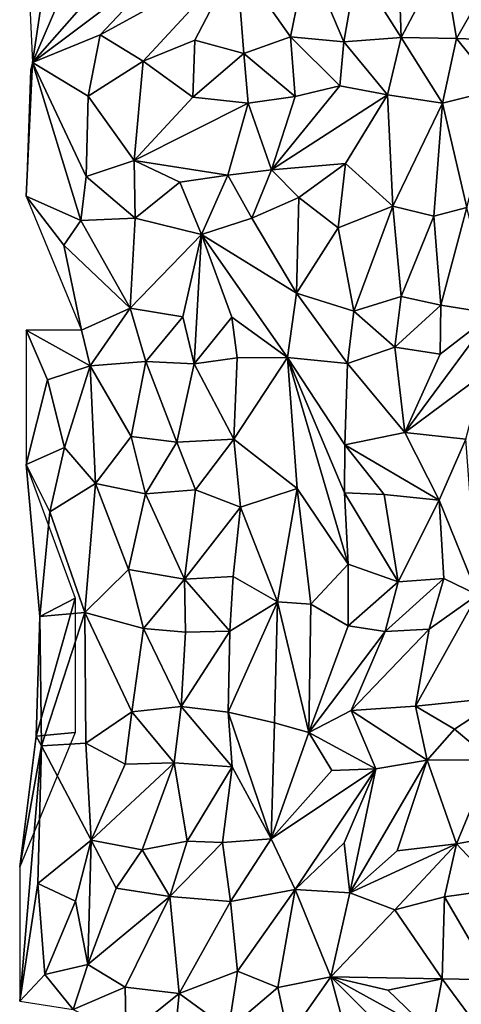
# Model space of a CAD drawing. Units: metres. Extents: x -190 to 195, y -163 to 165.
# Drawn here: x -180 to -173, y 2 to 18 of the extents above; entities that cross this region are included whole.
import ezdxf

# ---------------------------------------------------------------- set-up
doc = ezdxf.new("R2010")
doc.units = ezdxf.units.M

msp = doc.modelspace()

# ---------------------------------------------------------------- linework, layer by layer
for points in [[(-179.716648, 19.412131, -634.245148), (-180.076199, 19.905305, -634.414699), (-179.9717, 17.710999, -634.1105)], [(-177.668002, 19.442939, -634.161222), (-178.528674, 19.354508, -634.186272), (-179.9717, 17.710999, -634.1105)], [(-179.9717, 17.710999, -634.1105), (-178.872274, 18.161614, -634.12284), (-177.668002, 19.442939, -634.161222)], [(-179.716648, 19.412131, -634.245148), (-179.9717, 17.710999, -634.1105), (-179.283826, 19.313306, -634.246232)], [(-178.872274, 18.161614, -634.12284), (-176.654778, 19.376977, -634.291087), (-177.668002, 19.442939, -634.161222)], [(-175.505574, 19.457647, -634.282984), (-176.654778, 19.376977, -634.291087), (-175.776406, 18.128372, -634.330912)], [(-175.505574, 19.457647, -634.282984), (-175.776406, 18.128372, -634.330912), (-174.905449, 18.044613, -634.332707)], [(-174.695011, 19.255399, -634.324569), (-175.505574, 19.457647, -634.282984), (-174.905449, 18.044613, -634.332707)], [(-173.976008, 18.119436, -634.298131), (-174.020416, 19.399022, -634.321294), (-174.695011, 19.255399, -634.324569)], [(-173.976008, 18.119436, -634.298131), (-173.292278, 19.415961, -634.361858), (-174.020416, 19.399022, -634.321294)], [(-173.073048, 18.099782, -634.364418), (-173.292278, 19.415961, -634.361858), (-173.976008, 18.119436, -634.298131)], [(-173.073048, 18.099782, -634.364418), (-172.289537, 19.482165, -634.191073), (-173.292278, 19.415961, -634.361858)], [(-172.14907, 18.067706, -634.321599), (-172.289537, 19.482165, -634.191073), (-173.073048, 18.099782, -634.364418)], [(-179.283826, 19.313306, -634.246232), (-179.9717, 17.710999, -634.1105), (-178.528674, 19.354508, -634.186272)], [(-176.654778, 19.376977, -634.291087), (-178.872274, 18.161614, -634.12284), (-178.170029, 17.730099, -634.272833)], [(-178.170029, 17.730099, -634.272833), (-177.330237, 18.075849, -634.273217), (-176.654778, 19.376977, -634.291087)], [(-176.654778, 19.376977, -634.291087), (-177.330237, 18.075849, -634.273217), (-176.533716, 17.857243, -634.1305)], [(-176.533716, 17.857243, -634.1305), (-175.776406, 18.128372, -634.330912), (-176.654778, 19.376977, -634.291087)], [(-174.905449, 18.044613, -634.332707), (-173.976008, 18.119436, -634.298131), (-174.695011, 19.255399, -634.324569)], [(-179.066288, 17.163785, -634.179685), (-178.872274, 18.161614, -634.12284), (-179.9717, 17.710999, -634.1105)], [(-178.170029, 17.730099, -634.272833), (-178.872274, 18.161614, -634.12284), (-179.066288, 17.163785, -634.179685)], [(-175.700541, 17.158016, -634.276902), (-175.776406, 18.128372, -634.330912), (-176.533716, 17.857243, -634.1305)], [(-175.776406, 18.128372, -634.330912), (-174.971094, 17.331203, -634.367155), (-174.905449, 18.044613, -634.332707)], [(-175.776406, 18.128372, -634.330912), (-175.700541, 17.158016, -634.276902), (-174.971094, 17.331203, -634.367155)], [(-174.19749, 17.185743, -634.321933), (-173.976008, 18.119436, -634.298131), (-174.905449, 18.044613, -634.332707)], [(-173.300264, 17.049692, -634.43233), (-173.976008, 18.119436, -634.298131), (-174.19749, 17.185743, -634.321933)], [(-173.976008, 18.119436, -634.298131), (-173.300264, 17.049692, -634.43233), (-173.073048, 18.099782, -634.364418)], [(-177.364657, 17.147666, -634.262186), (-177.330237, 18.075849, -634.273217), (-178.170029, 17.730099, -634.272833)], [(-177.330237, 18.075849, -634.273217), (-177.364657, 17.147666, -634.262186), (-176.533716, 17.857243, -634.1305)], [(-174.971094, 17.331203, -634.367155), (-174.19749, 17.185743, -634.321933), (-174.905449, 18.044613, -634.332707)], [(-173.073048, 18.099782, -634.364418), (-173.300264, 17.049692, -634.43233), (-172.410017, 17.272966, -634.374232)], [(-172.14907, 18.067706, -634.321599), (-173.073048, 18.099782, -634.364418), (-172.410017, 17.272966, -634.374232)], [(-177.364657, 17.147666, -634.262186), (-176.465063, 17.049737, -634.223649), (-176.533716, 17.857243, -634.1305)], [(-176.465063, 17.049737, -634.223649), (-175.700541, 17.158016, -634.276902), (-176.533716, 17.857243, -634.1305)], [(-180.0754, 15.53711, -634.531999), (-179.9717, 17.710999, -634.1105), (-180.0041, 17.583207, -634.2281)], [(-180.0754, 15.53711, -634.531999), (-179.184942, 15.139435, -634.385144), (-179.9717, 17.710999, -634.1105)], [(-179.9717, 17.710999, -634.1105), (-179.184942, 15.139435, -634.385144), (-179.098001, 15.854714, -634.247476)], [(-179.066288, 17.163785, -634.179685), (-179.9717, 17.710999, -634.1105), (-179.098001, 15.854714, -634.247476)], [(-178.320117, 16.116992, -634.399342), (-178.170029, 17.730099, -634.272833), (-179.066288, 17.163785, -634.179685)], [(-177.364657, 17.147666, -634.262186), (-178.170029, 17.730099, -634.272833), (-178.320117, 16.116992, -634.399342)], [(-176.081522, 15.961794, -634.443492), (-174.19749, 17.185743, -634.321933), (-174.971094, 17.331203, -634.367155)], [(-175.700541, 17.158016, -634.276902), (-176.081522, 15.961794, -634.443492), (-174.971094, 17.331203, -634.367155)], [(-179.098001, 15.854714, -634.247476), (-178.320117, 16.116992, -634.399342), (-179.066288, 17.163785, -634.179685)], [(-175.700541, 17.158016, -634.276902), (-176.465063, 17.049737, -634.223649), (-176.081522, 15.961794, -634.443492)], [(-176.081522, 15.961794, -634.443492), (-174.880536, 16.068112, -634.338489), (-174.19749, 17.185743, -634.321933)], [(-174.19749, 17.185743, -634.321933), (-174.880536, 16.068112, -634.338489), (-174.109668, 15.369653, -634.275782)], [(-173.300264, 17.049692, -634.43233), (-174.19749, 17.185743, -634.321933), (-174.109668, 15.369653, -634.275782)], [(-172.410017, 17.272966, -634.374232), (-173.300264, 17.049692, -634.43233), (-172.908067, 15.349645, -634.431063)], [(-176.465063, 17.049737, -634.223649), (-177.364657, 17.147666, -634.262186), (-178.320117, 16.116992, -634.399342)], [(-176.465063, 17.049737, -634.223649), (-178.320117, 16.116992, -634.399342), (-176.793385, 15.877766, -634.480268)], [(-176.081522, 15.961794, -634.443492), (-176.465063, 17.049737, -634.223649), (-176.793385, 15.877766, -634.480268)], [(-173.441072, 15.208703, -634.598128), (-173.300264, 17.049692, -634.43233), (-174.109668, 15.369653, -634.275782)], [(-172.908067, 15.349645, -634.431063), (-173.300264, 17.049692, -634.43233), (-173.441072, 15.208703, -634.598128)], [(-178.301274, 15.179539, -634.34691), (-178.320117, 16.116992, -634.399342), (-179.098001, 15.854714, -634.247476)], [(-178.320117, 16.116992, -634.399342), (-178.301274, 15.179539, -634.34691), (-177.574357, 15.761246, -634.42138)], [(-177.574357, 15.761246, -634.42138), (-176.793385, 15.877766, -634.480268), (-178.320117, 16.116992, -634.399342)], [(-175.639387, 15.511004, -634.338117), (-174.880536, 16.068112, -634.338489), (-176.081522, 15.961794, -634.443492)], [(-174.997742, 15.017516, -634.386836), (-174.880536, 16.068112, -634.338489), (-175.639387, 15.511004, -634.338117)], [(-174.109668, 15.369653, -634.275782), (-174.880536, 16.068112, -634.338489), (-174.997742, 15.017516, -634.386836)], [(-177.574357, 15.761246, -634.42138), (-177.22028, 14.911893, -634.345124), (-176.793385, 15.877766, -634.480268)], [(-177.22028, 14.911893, -634.345124), (-176.406202, 15.175016, -634.442885), (-176.793385, 15.877766, -634.480268)], [(-176.793385, 15.877766, -634.480268), (-176.406202, 15.175016, -634.442885), (-176.081522, 15.961794, -634.443492)], [(-176.406202, 15.175016, -634.442885), (-175.639387, 15.511004, -634.338117), (-176.081522, 15.961794, -634.443492)], [(-179.184942, 15.139435, -634.385144), (-178.301274, 15.179539, -634.34691), (-179.098001, 15.854714, -634.247476)], [(-178.301274, 15.179539, -634.34691), (-177.22028, 14.911893, -634.345124), (-177.574357, 15.761246, -634.42138)], [(-179.464289, 14.735635, -634.391079), (-179.184942, 15.139435, -634.385144), (-180.0754, 15.53711, -634.531999)], [(-179.464289, 14.735635, -634.391079), (-180.0754, 15.53711, -634.531999), (-179.173699, 13.352006, -634.438299)], [(-175.639387, 15.511004, -634.338117), (-176.406202, 15.175016, -634.442885), (-175.678622, 13.956226, -634.472337)], [(-174.997742, 15.017516, -634.386836), (-175.639387, 15.511004, -634.338117), (-175.678622, 13.956226, -634.472337)], [(-174.747438, 13.661072, -634.478202), (-174.109668, 15.369653, -634.275782), (-174.997742, 15.017516, -634.386836)], [(-174.109668, 15.369653, -634.275782), (-174.747438, 13.661072, -634.478202), (-173.975312, 13.903216, -634.606761)], [(-173.441072, 15.208703, -634.598128), (-174.109668, 15.369653, -634.275782), (-173.975312, 13.903216, -634.606761)], [(-173.32733, 13.761674, -634.736752), (-172.908067, 15.349645, -634.431063), (-173.441072, 15.208703, -634.598128)], [(-173.32733, 13.761674, -634.736752), (-172.486223, 13.627612, -634.714169), (-172.908067, 15.349645, -634.431063)], [(-179.184942, 15.139435, -634.385144), (-179.464289, 14.735635, -634.391079), (-178.381829, 13.713799, -634.203831)], [(-179.184942, 15.139435, -634.385144), (-178.381829, 13.713799, -634.203831), (-178.301274, 15.179539, -634.34691)], [(-177.22028, 14.911893, -634.345124), (-178.301274, 15.179539, -634.34691), (-178.381829, 13.713799, -634.203831)], [(-175.678622, 13.956226, -634.472337), (-176.406202, 15.175016, -634.442885), (-177.22028, 14.911893, -634.345124)], [(-173.32733, 13.761674, -634.736752), (-173.441072, 15.208703, -634.598128), (-173.975312, 13.903216, -634.606761)], [(-177.528052, 13.571819, -634.420097), (-177.22028, 14.911893, -634.345124), (-178.381829, 13.713799, -634.203831)], [(-177.22028, 14.911893, -634.345124), (-177.528052, 13.571819, -634.420097), (-177.341331, 12.805162, -634.559971)], [(-176.729535, 13.564156, -634.421879), (-177.22028, 14.911893, -634.345124), (-177.341331, 12.805162, -634.559971)], [(-175.825342, 12.910441, -634.426981), (-177.22028, 14.911893, -634.345124), (-176.729535, 13.564156, -634.421879)], [(-177.22028, 14.911893, -634.345124), (-175.825342, 12.910441, -634.426981), (-175.678622, 13.956226, -634.472337)], [(-174.747438, 13.661072, -634.478202), (-174.997742, 15.017516, -634.386836), (-175.678622, 13.956226, -634.472337)], [(-179.464289, 14.735635, -634.391079), (-179.173699, 13.352006, -634.438299), (-178.381829, 13.713799, -634.203831)], [(-175.678622, 13.956226, -634.472337), (-175.825342, 12.910441, -634.426981), (-174.850275, 12.811598, -634.557749)], [(-174.850275, 12.811598, -634.557749), (-174.747438, 13.661072, -634.478202), (-175.678622, 13.956226, -634.472337)], [(-174.747438, 13.661072, -634.478202), (-174.077448, 13.077756, -634.699499), (-173.975312, 13.903216, -634.606761)], [(-173.975312, 13.903216, -634.606761), (-174.077448, 13.077756, -634.699499), (-173.32733, 13.761674, -634.736752)], [(-178.381829, 13.713799, -634.203831), (-179.173699, 13.352006, -634.438299), (-179.032254, 12.773851, -634.298601)], [(-178.130583, 12.843144, -634.38968), (-178.381829, 13.713799, -634.203831), (-179.032254, 12.773851, -634.298601)], [(-178.381829, 13.713799, -634.203831), (-178.130583, 12.843144, -634.38968), (-177.528052, 13.571819, -634.420097)], [(-174.077448, 13.077756, -634.699499), (-174.747438, 13.661072, -634.478202), (-174.850275, 12.811598, -634.557749)], [(-173.32733, 13.761674, -634.736752), (-174.077448, 13.077756, -634.699499), (-173.342193, 12.962268, -634.720798)], [(-172.486223, 13.627612, -634.714169), (-173.916914, 11.690404, -634.727622), (-172.648789, 12.632487, -634.834369)], [(-173.916914, 11.690404, -634.727622), (-172.486223, 13.627612, -634.714169), (-173.342193, 12.962268, -634.720798)], [(-172.486223, 13.627612, -634.714169), (-173.32733, 13.761674, -634.736752), (-173.342193, 12.962268, -634.720798)], [(-177.341331, 12.805162, -634.559971), (-177.528052, 13.571819, -634.420097), (-178.130583, 12.843144, -634.38968)], [(-176.729535, 13.564156, -634.421879), (-177.341331, 12.805162, -634.559971), (-176.645327, 12.901364, -634.511522)], [(-175.825342, 12.910441, -634.426981), (-176.729535, 13.564156, -634.421879), (-176.645327, 12.901364, -634.511522)], [(-179.032254, 12.773851, -634.298601), (-180.075, 13.352799, -634.5795), (-179.727915, 12.54685, -634.468465)], [(-180.075, 13.352799, -634.5795), (-180.0747, 11.168504, -634.6196), (-179.727915, 12.54685, -634.468465)], [(-179.032254, 12.773851, -634.298601), (-179.173699, 13.352006, -634.438299), (-180.075, 13.352799, -634.5795)], [(-173.916914, 11.690404, -634.727622), (-174.077448, 13.077756, -634.699499), (-174.850275, 12.811598, -634.557749)], [(-174.077448, 13.077756, -634.699499), (-173.916914, 11.690404, -634.727622), (-173.342193, 12.962268, -634.720798)], [(-178.368122, 11.621079, -634.365858), (-178.130583, 12.843144, -634.38968), (-179.032254, 12.773851, -634.298601)], [(-178.130583, 12.843144, -634.38968), (-178.368122, 11.621079, -634.365858), (-177.621592, 11.531016, -634.513376)], [(-177.621592, 11.531016, -634.513376), (-177.341331, 12.805162, -634.559971), (-178.130583, 12.843144, -634.38968)], [(-176.645327, 12.901364, -634.511522), (-177.341331, 12.805162, -634.559971), (-176.697389, 11.578594, -634.612228)], [(-176.697389, 11.578594, -634.612228), (-175.667322, 10.774496, -634.473453), (-175.825342, 12.910441, -634.426981)], [(-176.697389, 11.578594, -634.612228), (-175.825342, 12.910441, -634.426981), (-176.645327, 12.901364, -634.511522)], [(-174.894378, 10.703914, -634.519662), (-175.825342, 12.910441, -634.426981), (-174.838184, 9.546392, -634.424066)], [(-174.89123, 11.48897, -634.536156), (-174.850275, 12.811598, -634.557749), (-175.825342, 12.910441, -634.426981)], [(-175.667322, 10.774496, -634.473453), (-174.838184, 9.546392, -634.424066), (-175.825342, 12.910441, -634.426981)], [(-174.894378, 10.703914, -634.519662), (-174.89123, 11.48897, -634.536156), (-175.825342, 12.910441, -634.426981)], [(-179.727915, 12.54685, -634.468465), (-179.450792, 11.443053, -634.554312), (-179.032254, 12.773851, -634.298601)], [(-178.944696, 10.85713, -634.363383), (-179.032254, 12.773851, -634.298601), (-179.450792, 11.443053, -634.554312)], [(-179.032254, 12.773851, -634.298601), (-178.944696, 10.85713, -634.363383), (-178.368122, 11.621079, -634.365858)], [(-177.621592, 11.531016, -634.513376), (-176.697389, 11.578594, -634.612228), (-177.341331, 12.805162, -634.559971)], [(-174.850275, 12.811598, -634.557749), (-174.89123, 11.48897, -634.536156), (-173.916914, 11.690404, -634.727622)], [(-179.727915, 12.54685, -634.468465), (-180.0747, 11.168504, -634.6196), (-179.450792, 11.443053, -634.554312)], [(-173.916914, 11.690404, -634.727622), (-172.920328, 11.581513, -634.892312), (-172.648789, 12.632487, -634.834369)], [(-178.944696, 10.85713, -634.363383), (-178.13252, 10.688078, -634.46061), (-178.368122, 11.621079, -634.365858)], [(-177.621592, 11.531016, -634.513376), (-178.368122, 11.621079, -634.365858), (-178.13252, 10.688078, -634.46061)], [(-176.697389, 11.578594, -634.612228), (-177.621592, 11.531016, -634.513376), (-177.319467, 10.75469, -634.485901)], [(-176.586509, 10.472641, -634.604883), (-176.697389, 11.578594, -634.612228), (-177.319467, 10.75469, -634.485901)], [(-176.697389, 11.578594, -634.612228), (-176.586509, 10.472641, -634.604883), (-175.667322, 10.774496, -634.473453)], [(-173.916914, 11.690404, -634.727622), (-174.89123, 11.48897, -634.536156), (-173.355722, 10.585866, -634.92069)], [(-173.355722, 10.585866, -634.92069), (-172.920328, 11.581513, -634.892312), (-173.916914, 11.690404, -634.727622)], [(-172.920328, 11.581513, -634.892312), (-173.355722, 10.585866, -634.92069), (-172.732814, 9.043636, -634.953237)], [(-180.0747, 11.168504, -634.6196), (-179.691066, 10.394629, -634.508665), (-179.450792, 11.443053, -634.554312)], [(-179.450792, 11.443053, -634.554312), (-179.691066, 10.394629, -634.508665), (-178.944696, 10.85713, -634.363383)], [(-177.621592, 11.531016, -634.513376), (-178.13252, 10.688078, -634.46061), (-177.319467, 10.75469, -634.485901)], [(-174.249751, 10.678451, -634.703774), (-174.89123, 11.48897, -634.536156), (-174.894378, 10.703914, -634.519662)], [(-173.355722, 10.585866, -634.92069), (-174.89123, 11.48897, -634.536156), (-174.249751, 10.678451, -634.703774)], [(-179.691066, 10.394629, -634.508665), (-180.0747, 11.168504, -634.6196), (-179.852636, 8.694215, -634.685848)], [(-180.0747, 11.168504, -634.6196), (-179.276601, 8.989396, -634.8777), (-179.852636, 8.694215, -634.685848)], [(-178.944696, 10.85713, -634.363383), (-179.691066, 10.394629, -634.508665), (-179.122684, 8.761129, -634.424838)], [(-178.408373, 9.459721, -634.538427), (-178.944696, 10.85713, -634.363383), (-179.122684, 8.761129, -634.424838)], [(-178.944696, 10.85713, -634.363383), (-178.408373, 9.459721, -634.538427), (-178.13252, 10.688078, -634.46061)], [(-177.319467, 10.75469, -634.485901), (-178.13252, 10.688078, -634.46061), (-177.498471, 9.300626, -634.614666)], [(-177.498471, 9.300626, -634.614666), (-176.586509, 10.472641, -634.604883), (-177.319467, 10.75469, -634.485901)], [(-176.586509, 10.472641, -634.604883), (-175.984191, 8.929976, -634.852972), (-175.667322, 10.774496, -634.473453)], [(-175.984191, 8.929976, -634.852972), (-175.445654, 8.896499, -634.54866), (-175.667322, 10.774496, -634.473453)], [(-175.445654, 8.896499, -634.54866), (-174.838184, 9.546392, -634.424066), (-175.667322, 10.774496, -634.473453)], [(-178.13252, 10.688078, -634.46061), (-178.408373, 9.459721, -634.538427), (-177.498471, 9.300626, -634.614666)], [(-174.022629, 9.256918, -634.74277), (-174.249751, 10.678451, -634.703774), (-174.894378, 10.703914, -634.519662)], [(-174.838184, 9.546392, -634.424066), (-174.022629, 9.256918, -634.74277), (-174.894378, 10.703914, -634.519662)], [(-174.249751, 10.678451, -634.703774), (-174.022629, 9.256918, -634.74277), (-173.355722, 10.585866, -634.92069)], [(-173.355722, 10.585866, -634.92069), (-174.022629, 9.256918, -634.74277), (-173.280882, 9.310187, -634.854653)], [(-173.355722, 10.585866, -634.92069), (-173.280882, 9.310187, -634.854653), (-172.732814, 9.043636, -634.953237)], [(-177.498471, 9.300626, -634.614666), (-176.707064, 9.343688, -634.758098), (-176.586509, 10.472641, -634.604883)], [(-176.586509, 10.472641, -634.604883), (-176.707064, 9.343688, -634.758098), (-175.984191, 8.929976, -634.852972)], [(-179.122684, 8.761129, -634.424838), (-179.691066, 10.394629, -634.508665), (-179.852636, 8.694215, -634.685848)], [(-179.122684, 8.761129, -634.424838), (-178.168177, 8.496767, -634.600219), (-178.408373, 9.459721, -634.538427)], [(-178.408373, 9.459721, -634.538427), (-178.168177, 8.496767, -634.600219), (-177.498471, 9.300626, -634.614666)], [(-174.838184, 9.546392, -634.424066), (-175.445654, 8.896499, -634.54866), (-174.835968, 8.541845, -634.644031)], [(-174.838184, 9.546392, -634.424066), (-174.835968, 8.541845, -634.644031), (-174.022629, 9.256918, -634.74277)], [(-178.168177, 8.496767, -634.600219), (-177.48531, 8.436951, -634.765967), (-177.498471, 9.300626, -634.614666)], [(-176.759318, 8.455237, -634.903775), (-176.707064, 9.343688, -634.758098), (-177.498471, 9.300626, -634.614666)], [(-177.48531, 8.436951, -634.765967), (-176.759318, 8.455237, -634.903775), (-177.498471, 9.300626, -634.614666)], [(-176.707064, 9.343688, -634.758098), (-176.759318, 8.455237, -634.903775), (-175.984191, 8.929976, -634.852972)], [(-174.022629, 9.256918, -634.74277), (-174.237678, 8.448283, -634.822384), (-173.280882, 9.310187, -634.854653)], [(-174.237678, 8.448283, -634.822384), (-173.51895, 8.488806, -634.920326), (-173.280882, 9.310187, -634.854653)], [(-173.280882, 9.310187, -634.854653), (-173.51895, 8.488806, -634.920326), (-172.732814, 9.043636, -634.953237)], [(-174.835968, 8.541845, -634.644031), (-174.237678, 8.448283, -634.822384), (-174.022629, 9.256918, -634.74277)], [(-179.852636, 8.694215, -634.685848), (-179.276601, 8.989396, -634.8777), (-179.913058, 6.744648, -634.766785)], [(-179.276601, 8.989396, -634.8777), (-179.2762, 6.804108, -634.903), (-179.913058, 6.744648, -634.766785)], [(-172.732814, 9.043636, -634.953237), (-173.739773, 7.235018, -634.880448), (-172.312501, 7.379505, -634.681753)], [(-172.732814, 9.043636, -634.953237), (-173.51895, 8.488806, -634.920326), (-173.739773, 7.235018, -634.880448)], [(-175.984191, 8.929976, -634.852972), (-176.791413, 7.137275, -635.032051), (-176.03481, 6.962833, -634.997096)], [(-175.984191, 8.929976, -634.852972), (-176.759318, 8.455237, -634.903775), (-176.791413, 7.137275, -635.032051)], [(-175.984191, 8.929976, -634.852972), (-176.03481, 6.962833, -634.997096), (-175.477942, 6.808075, -634.779336)], [(-175.445654, 8.896499, -634.54866), (-175.984191, 8.929976, -634.852972), (-175.477942, 6.808075, -634.779336)], [(-174.835968, 8.541845, -634.644031), (-175.445654, 8.896499, -634.54866), (-175.477942, 6.808075, -634.779336)], [(-179.913058, 6.744648, -634.766785), (-179.828022, 6.587276, -634.588964), (-179.852636, 8.694215, -634.685848)], [(-179.828022, 6.587276, -634.588964), (-179.122684, 8.761129, -634.424838), (-179.852636, 8.694215, -634.685848)], [(-179.122684, 8.761129, -634.424838), (-179.828022, 6.587276, -634.588964), (-179.10349, 6.633328, -634.590164)], [(-179.10349, 6.633328, -634.590164), (-178.354659, 7.142653, -634.675071), (-179.122684, 8.761129, -634.424838)], [(-178.168177, 8.496767, -634.600219), (-179.122684, 8.761129, -634.424838), (-178.354659, 7.142653, -634.675071)], [(-178.168177, 8.496767, -634.600219), (-178.354659, 7.142653, -634.675071), (-177.555842, 7.226235, -634.908419)], [(-177.555842, 7.226235, -634.908419), (-177.48531, 8.436951, -634.765967), (-178.168177, 8.496767, -634.600219)], [(-174.237678, 8.448283, -634.822384), (-174.835968, 8.541845, -634.644031), (-175.477942, 6.808075, -634.779336)], [(-177.555842, 7.226235, -634.908419), (-176.759318, 8.455237, -634.903775), (-177.48531, 8.436951, -634.765967)], [(-176.791413, 7.137275, -635.032051), (-176.759318, 8.455237, -634.903775), (-177.555842, 7.226235, -634.908419)], [(-175.477942, 6.808075, -634.779336), (-174.787903, 7.165926, -634.900365), (-174.237678, 8.448283, -634.822384)], [(-173.51895, 8.488806, -634.920326), (-174.237678, 8.448283, -634.822384), (-174.787903, 7.165926, -634.900365)], [(-173.739773, 7.235018, -634.880448), (-173.51895, 8.488806, -634.920326), (-174.787903, 7.165926, -634.900365)], [(-173.108019, 6.861537, -634.825394), (-172.312501, 7.379505, -634.681753), (-173.739773, 7.235018, -634.880448)], [(-173.108019, 6.861537, -634.825394), (-172.509766, 6.360864, -634.908509), (-172.312501, 7.379505, -634.681753)], [(-178.354659, 7.142653, -634.675071), (-177.66816, 6.311443, -634.747637), (-177.555842, 7.226235, -634.908419)], [(-177.66816, 6.311443, -634.747637), (-176.724043, 6.244538, -634.987222), (-177.555842, 7.226235, -634.908419)], [(-176.724043, 6.244538, -634.987222), (-176.791413, 7.137275, -635.032051), (-177.555842, 7.226235, -634.908419)], [(-174.787903, 7.165926, -634.900365), (-173.550513, 6.357581, -635.10884), (-173.739773, 7.235018, -634.880448)], [(-173.550513, 6.357581, -635.10884), (-173.108019, 6.861537, -634.825394), (-173.739773, 7.235018, -634.880448)], [(-178.46266, 6.292218, -634.61875), (-178.354659, 7.142653, -634.675071), (-179.10349, 6.633328, -634.590164)], [(-178.354659, 7.142653, -634.675071), (-178.46266, 6.292218, -634.61875), (-177.66816, 6.311443, -634.747637)], [(-176.791413, 7.137275, -635.032051), (-176.091398, 5.074872, -635.002364), (-176.03481, 6.962833, -634.997096)], [(-176.791413, 7.137275, -635.032051), (-176.724043, 6.244538, -634.987222), (-176.091398, 5.074872, -635.002364)], [(-175.477942, 6.808075, -634.779336), (-174.387382, 6.212426, -635.073948), (-174.787903, 7.165926, -634.900365)], [(-174.387382, 6.212426, -635.073948), (-173.550513, 6.357581, -635.10884), (-174.787903, 7.165926, -634.900365)], [(-175.477942, 6.808075, -634.779336), (-176.03481, 6.962833, -634.997096), (-176.091398, 5.074872, -635.002364)], [(-180.1801, 4.6176, -635.070299), (-179.913058, 6.744648, -634.766785), (-179.2762, 6.804108, -634.903)], [(-179.828022, 6.587276, -634.588964), (-179.913058, 6.744648, -634.766785), (-180.1801, 4.6176, -635.070299)], [(-175.101477, 6.184711, -634.943331), (-175.477942, 6.808075, -634.779336), (-176.091398, 5.074872, -635.002364)], [(-175.477942, 6.808075, -634.779336), (-175.101477, 6.184711, -634.943331), (-174.387382, 6.212426, -635.073948)], [(-172.509766, 6.360864, -634.908509), (-173.108019, 6.861537, -634.825394), (-173.550513, 6.357581, -635.10884)], [(-179.828022, 6.587276, -634.588964), (-180.1801, 4.6176, -635.070299), (-180.1799, 2.431596, -635.0806)], [(-179.884765, 4.350242, -634.806805), (-179.828022, 6.587276, -634.588964), (-180.1799, 2.431596, -635.0806)], [(-179.016712, 5.055011, -634.642941), (-179.828022, 6.587276, -634.588964), (-179.884765, 4.350242, -634.806805)], [(-179.016712, 5.055011, -634.642941), (-179.10349, 6.633328, -634.590164), (-179.828022, 6.587276, -634.588964)], [(-178.46266, 6.292218, -634.61875), (-179.10349, 6.633328, -634.590164), (-179.016712, 5.055011, -634.642941)], [(-177.66816, 6.311443, -634.747637), (-178.46266, 6.292218, -634.61875), (-179.016712, 5.055011, -634.642941)], [(-179.016712, 5.055011, -634.642941), (-178.188408, 4.895916, -634.80922), (-177.66816, 6.311443, -634.747637)], [(-177.66816, 6.311443, -634.747637), (-178.188408, 4.895916, -634.80922), (-177.456733, 5.034944, -634.958293)], [(-177.456733, 5.034944, -634.958293), (-176.724043, 6.244538, -634.987222), (-177.66816, 6.311443, -634.747637)], [(-173.550513, 6.357581, -635.10884), (-174.810237, 4.194836, -634.822668), (-174.038442, 4.882167, -634.894297)], [(-173.550513, 6.357581, -635.10884), (-174.387382, 6.212426, -635.073948), (-174.810237, 4.194836, -634.822668)], [(-174.038442, 4.882167, -634.894297), (-173.076281, 4.99158, -634.856739), (-173.550513, 6.357581, -635.10884)], [(-173.076281, 4.99158, -634.856739), (-172.509766, 6.360864, -634.908509), (-173.550513, 6.357581, -635.10884)], [(-172.509766, 6.360864, -634.908509), (-173.076281, 4.99158, -634.856739), (-172.29799, 5.135898, -634.926094)], [(-177.456733, 5.034944, -634.958293), (-176.883649, 5.014664, -635.060039), (-176.724043, 6.244538, -634.987222)], [(-176.724043, 6.244538, -634.987222), (-176.883649, 5.014664, -635.060039), (-176.091398, 5.074872, -635.002364)], [(-174.387382, 6.212426, -635.073948), (-176.091398, 5.074872, -635.002364), (-175.697281, 4.249432, -634.755779)], [(-176.091398, 5.074872, -635.002364), (-174.387382, 6.212426, -635.073948), (-175.101477, 6.184711, -634.943331)], [(-174.90131, 5.01186, -634.899803), (-174.387382, 6.212426, -635.073948), (-175.697281, 4.249432, -634.755779)], [(-174.387382, 6.212426, -635.073948), (-174.90131, 5.01186, -634.899803), (-174.810237, 4.194836, -634.822668)], [(-173.076281, 4.99158, -634.856739), (-172.381352, 4.254978, -635.035167), (-172.29799, 5.135898, -634.926094)], [(-179.271352, 4.062018, -634.767668), (-179.016712, 5.055011, -634.642941), (-179.884765, 4.350242, -634.806805)], [(-179.271352, 4.062018, -634.767668), (-179.071297, 3.029541, -634.93946), (-179.016712, 5.055011, -634.642941)], [(-179.071297, 3.029541, -634.93946), (-178.610742, 4.274546, -634.844849), (-179.016712, 5.055011, -634.642941)], [(-178.610742, 4.274546, -634.844849), (-178.188408, 4.895916, -634.80922), (-179.016712, 5.055011, -634.642941)], [(-178.188408, 4.895916, -634.80922), (-177.739022, 4.137696, -635.059944), (-177.456733, 5.034944, -634.958293)], [(-176.883649, 5.014664, -635.060039), (-177.456733, 5.034944, -634.958293), (-177.739022, 4.137696, -635.059944)], [(-176.750966, 4.054793, -635.021945), (-176.883649, 5.014664, -635.060039), (-177.739022, 4.137696, -635.059944)], [(-176.091398, 5.074872, -635.002364), (-176.883649, 5.014664, -635.060039), (-176.750966, 4.054793, -635.021945)], [(-175.697281, 4.249432, -634.755779), (-176.091398, 5.074872, -635.002364), (-176.750966, 4.054793, -635.021945)], [(-174.810237, 4.194836, -634.822668), (-174.90131, 5.01186, -634.899803), (-175.697281, 4.249432, -634.755779)], [(-173.076281, 4.99158, -634.856739), (-174.038442, 4.882167, -634.894297), (-174.810237, 4.194836, -634.822668)], [(-174.080259, 3.918477, -634.950384), (-173.076281, 4.99158, -634.856739), (-174.810237, 4.194836, -634.822668)], [(-173.271821, 4.128466, -635.014944), (-173.076281, 4.99158, -634.856739), (-174.080259, 3.918477, -634.950384)], [(-173.271821, 4.128466, -635.014944), (-172.381352, 4.254978, -635.035167), (-173.076281, 4.99158, -634.856739)], [(-178.188408, 4.895916, -634.80922), (-178.610742, 4.274546, -634.844849), (-177.739022, 4.137696, -635.059944)], [(-180.1799, 2.431596, -635.0806), (-179.772822, 2.868455, -634.902031), (-179.884765, 4.350242, -634.806805)], [(-179.772822, 2.868455, -634.902031), (-179.271352, 4.062018, -634.767668), (-179.884765, 4.350242, -634.806805)], [(-179.071297, 3.029541, -634.93946), (-177.739022, 4.137696, -635.059944), (-178.610742, 4.274546, -634.844849)], [(-176.750966, 4.054793, -635.021945), (-176.635285, 2.9223, -635.117466), (-175.697281, 4.249432, -634.755779)], [(-176.635285, 2.9223, -635.117466), (-175.980409, 2.652415, -635.057793), (-175.697281, 4.249432, -634.755779)], [(-175.980409, 2.652415, -635.057793), (-175.117626, 2.830154, -635.079653), (-175.697281, 4.249432, -634.755779)], [(-175.117626, 2.830154, -635.079653), (-174.810237, 4.194836, -634.822668), (-175.697281, 4.249432, -634.755779)], [(-174.080259, 3.918477, -634.950384), (-174.810237, 4.194836, -634.822668), (-175.117626, 2.830154, -635.079653)], [(-172.483563, 2.782395, -635.214334), (-172.381352, 4.254978, -635.035167), (-173.271821, 4.128466, -635.014944)], [(-179.772822, 2.868455, -634.902031), (-179.071297, 3.029541, -634.93946), (-179.271352, 4.062018, -634.767668)], [(-179.071297, 3.029541, -634.93946), (-178.46665, 2.658926, -635.102221), (-177.739022, 4.137696, -635.059944)], [(-177.585874, 2.557408, -635.246729), (-177.739022, 4.137696, -635.059944), (-178.46665, 2.658926, -635.102221)], [(-177.739022, 4.137696, -635.059944), (-177.585874, 2.557408, -635.246729), (-176.750966, 4.054793, -635.021945)], [(-177.585874, 2.557408, -635.246729), (-176.635285, 2.9223, -635.117466), (-176.750966, 4.054793, -635.021945)], [(-173.309201, 2.796423, -635.114808), (-173.271821, 4.128466, -635.014944), (-174.080259, 3.918477, -634.950384)], [(-173.309201, 2.796423, -635.114808), (-172.483563, 2.782395, -635.214334), (-173.271821, 4.128466, -635.014944)], [(-175.117626, 2.830154, -635.079653), (-173.309201, 2.796423, -635.114808), (-174.080259, 3.918477, -634.950384)], [(-179.772822, 2.868455, -634.902031), (-179.307799, 2.298096, -635.045099), (-179.071297, 3.029541, -634.93946)], [(-179.071297, 3.029541, -634.93946), (-179.307799, 2.298096, -635.045099), (-178.46665, 2.658926, -635.102221)], [(-176.781752, 1.969414, -635.245921), (-176.635285, 2.9223, -635.117466), (-177.585874, 2.557408, -635.246729)], [(-176.635285, 2.9223, -635.117466), (-176.781752, 1.969414, -635.245921), (-175.980409, 2.652415, -635.057793)], [(-179.772822, 2.868455, -634.902031), (-180.1799, 2.431596, -635.0806), (-179.307799, 2.298096, -635.045099)], [(-175.980409, 2.652415, -635.057793), (-175.806359, 1.846178, -635.056745), (-175.117626, 2.830154, -635.079653)], [(-175.117626, 2.830154, -635.079653), (-175.806359, 1.846178, -635.056745), (-174.873836, 1.920614, -635.15217)], [(-174.168663, 1.87754, -635.262934), (-175.117626, 2.830154, -635.079653), (-174.873836, 1.920614, -635.15217)], [(-175.117626, 2.830154, -635.079653), (-174.19396, 2.611629, -635.144002), (-173.309201, 2.796423, -635.114808)], [(-175.117626, 2.830154, -635.079653), (-173.47345, 1.9235, -635.316853), (-174.19396, 2.611629, -635.144002)], [(-174.168663, 1.87754, -635.262934), (-173.47345, 1.9235, -635.316853), (-175.117626, 2.830154, -635.079653)], [(-174.19396, 2.611629, -635.144002), (-173.47345, 1.9235, -635.316853), (-173.309201, 2.796423, -635.114808)], [(-173.47345, 1.9235, -635.316853), (-172.621579, 1.863066, -635.314504), (-173.309201, 2.796423, -635.114808)], [(-172.621579, 1.863066, -635.314504), (-172.483563, 2.782395, -635.214334), (-173.309201, 2.796423, -635.114808)], [(-178.46665, 2.658926, -635.102221), (-179.307799, 2.298096, -635.045099), (-178.449814, 1.861938, -635.075428)], [(-178.46665, 2.658926, -635.102221), (-178.449814, 1.861938, -635.075428), (-177.585874, 2.557408, -635.246729)], [(-175.980409, 2.652415, -635.057793), (-176.781752, 1.969414, -635.245921), (-175.806359, 1.846178, -635.056745)], [(-177.585874, 2.557408, -635.246729), (-178.449814, 1.861938, -635.075428), (-177.761603, 0.802988, -635.25164)], [(-176.781752, 1.969414, -635.245921), (-177.585874, 2.557408, -635.246729), (-177.761603, 0.802988, -635.25164)]]:
    msp.add_3dface(points)

doc.saveas('drawing.dxf')
